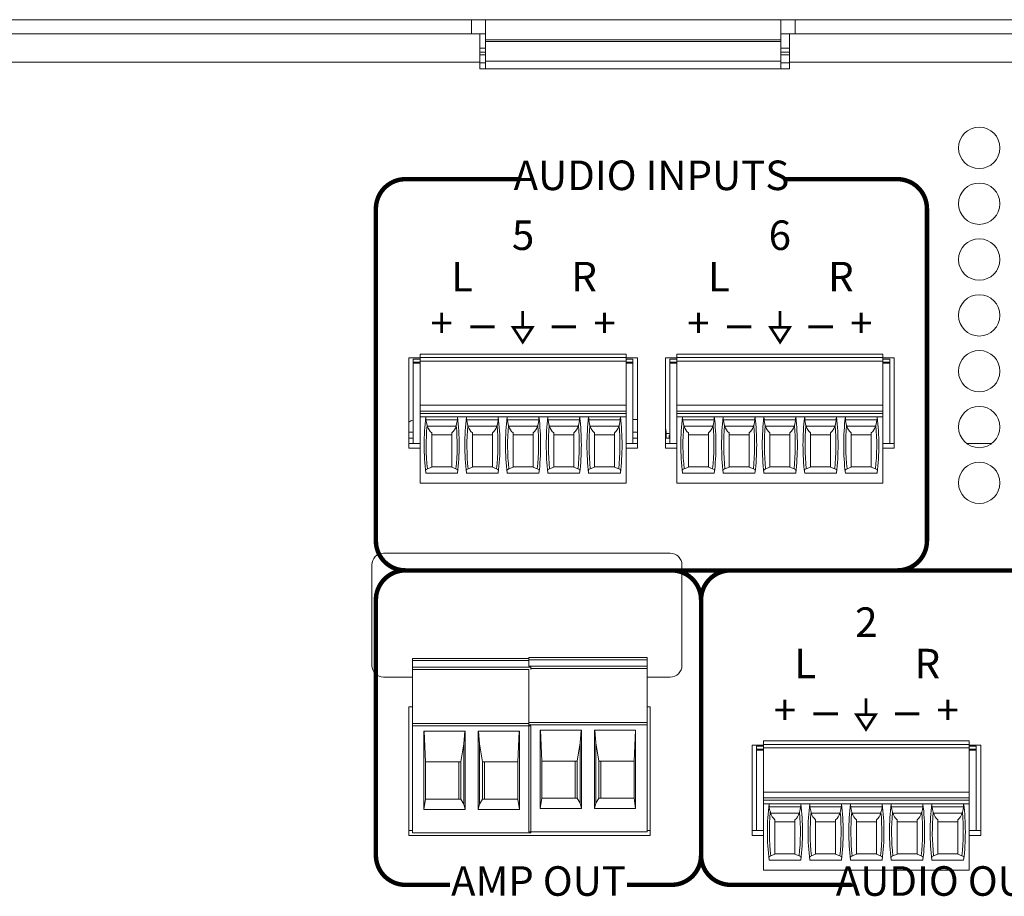
# Model space of a CAD drawing. Units: inches. Extents: x 0 to 68, y 0 to 44.
# Drawn here: x 13.1 to 16.4, y 7.5 to 10.4 of the extents above; entities that cross this region are included whole.
import ezdxf
from ezdxf.enums import TextEntityAlignment as Align

# ---------------------------------------------------------------- set-up
doc = ezdxf.new("R2010")
doc.units = ezdxf.units.IN
doc.header["$MEASUREMENT"] = 0
doc.layers.add('PART', color=4, linetype='Continuous')
doc.layers.add('SILK1', color=7, linetype='Continuous')
doc.styles.add('R', font='swissc.ttf')

# ---------------------------------------------------------------- blocks, each defined once
blk = doc.blocks.new('ground sym')
at = {"const_width": 0.009}
for points in [[(0.3859, 0.4645), (0.3859, 0.4095)], [(1.257, 0.4645), (1.257, 0.4095)]]:
    blk.add_lwpolyline(points, dxfattribs=at)
for points in [[(0.3534, 0.4095), (0.3859, 0.3593), (0.4184, 0.4095)], [(1.2246, 0.4095), (1.257, 0.3593), (1.2895, 0.4095)]]:
    blk.add_lwpolyline(points, close=True, dxfattribs=at)

msp = doc.modelspace()

# ---------------------------------------------------------------- linework, layer by layer
at = {"const_width": 0.009}
for points in [[(14.8162, 9.4577), (14.8162, 9.4027)], [(15.6873, 9.4577), (15.6873, 9.4027)]]:
    msp.add_lwpolyline(points, dxfattribs=at)
for points in [[(14.7837, 9.4027), (14.8162, 9.3525), (14.8487, 9.4027)], [(15.6549, 9.4027), (15.6873, 9.3525), (15.7198, 9.4027)]]:
    msp.add_lwpolyline(points, close=True, dxfattribs=at)
at = {"layer": 'PART', "linetype": 'Continuous', "lineweight": 15}
for p, q in [((12.1903, 10.4442), (14.6423, 10.4442)), ((14.6423, 10.3962), (14.6423, 10.4442)), ((14.6423, 10.4442), (14.6903, 10.4442)), ((14.6903, 10.4442), (15.6903, 10.4442)), ((14.6903, 10.3762), (14.6903, 10.4442)), ((15.6903, 10.4442), (15.6903, 10.3762)), ((15.6903, 10.4442), (15.7383, 10.4442)), ((15.7383, 10.3962), (15.7383, 10.4442)), ((15.7383, 10.4442), (18.1423, 10.4442)), ((12.1903, 10.3962), (14.6423, 10.3962)), ((14.6423, 10.3962), (14.6903, 10.3962)), ((14.6713, 10.3962), (14.6713, 10.3002)), ((15.6903, 10.3762), (14.6903, 10.3762)), ((14.6903, 10.3707), (14.6903, 10.3762)), ((14.6903, 10.3038), (14.6903, 10.3707)), ((14.6903, 10.3707), (15.6903, 10.3707)), ((15.6903, 10.3962), (15.7383, 10.3962)), ((15.6903, 10.3762), (15.6903, 10.3707)), ((15.6903, 10.3707), (15.6903, 10.3038)), ((15.7193, 10.3002), (15.7193, 10.3962)), ((15.7383, 10.3962), (18.1423, 10.3962)), ((14.6713, 10.3482), (14.6903, 10.3482)), ((14.6713, 10.3341), (14.6903, 10.3341)), ((15.6903, 10.3482), (15.7193, 10.3482)), ((15.6903, 10.3341), (15.7193, 10.3341)), ((14.6713, 10.3002), (12.2193, 10.3002)), ((14.6713, 10.325), (14.6903, 10.325)), ((14.6713, 10.3002), (14.6713, 10.2782)), ((15.6903, 10.3038), (14.6903, 10.3038)), ((14.6903, 10.2782), (14.6903, 10.3038)), ((15.6903, 10.325), (15.7193, 10.325)), ((15.6903, 10.3038), (15.6903, 10.2782)), ((15.7193, 10.2782), (15.7193, 10.3002)), ((18.1713, 10.3002), (15.7193, 10.3002)), ((14.6713, 10.2983), (14.6903, 10.2983)), ((14.6713, 10.2782), (15.7193, 10.2782)), ((15.6903, 10.2983), (15.7193, 10.2983)), ((14.4689, 9.2992), (14.4303, 9.2992)), ((14.4303, 9.2992), (14.4303, 8.9932)), ((14.4689, 9.3123), (14.4689, 9.3005)), ((14.4689, 9.3123), (15.1658, 9.3123)), ((14.4689, 9.3005), (14.4689, 9.2886)), ((14.4689, 9.3005), (15.1658, 9.3005)), ((15.1658, 9.3005), (15.1658, 9.3123)), ((15.1658, 9.2886), (15.1658, 9.3005)), ((15.2043, 9.2992), (15.1658, 9.2992)), ((15.2043, 8.9932), (15.2043, 9.2992)), ((15.338, 9.2992), (15.2993, 9.2992)), ((15.2993, 9.2992), (15.2993, 8.9932)), ((15.338, 9.3123), (15.338, 9.3005)), ((15.338, 9.3123), (16.0349, 9.3123)), ((15.338, 9.3005), (15.338, 9.2886)), ((15.338, 9.3005), (16.0349, 9.3005)), ((16.0349, 9.3005), (16.0349, 9.3123)), ((16.0349, 9.2886), (16.0349, 9.3005)), ((16.0733, 9.2992), (16.0349, 9.2992)), ((16.0733, 8.9932), (16.0733, 9.2992)), ((14.4689, 9.2946), (14.4453, 9.2946)), ((14.4453, 9.2946), (14.4453, 9.2847)), ((14.4453, 9.2847), (14.4453, 9.2808)), ((14.4453, 9.2847), (14.4689, 9.2847)), ((14.4453, 9.0091), (14.4453, 9.2808)), ((14.4689, 9.2808), (14.4453, 9.2808)), ((14.4689, 9.139), (14.4689, 9.2886)), ((15.1658, 9.2886), (14.4689, 9.2886)), ((15.1894, 9.2946), (15.1658, 9.2946)), ((15.1658, 9.139), (15.1658, 9.2886)), ((15.1658, 9.2847), (15.1894, 9.2847)), ((15.1894, 9.2808), (15.1658, 9.2808)), ((15.1894, 9.2847), (15.1894, 9.2946)), ((15.1894, 9.2808), (15.1894, 9.2847)), ((15.1894, 9.0091), (15.1894, 9.2808)), ((15.338, 9.2946), (15.3144, 9.2946)), ((15.3144, 9.2946), (15.3144, 9.2847)), ((15.3144, 9.2847), (15.3144, 9.2808)), ((15.3144, 9.2847), (15.338, 9.2847)), ((15.3144, 9.0091), (15.3144, 9.2808)), ((15.338, 9.2808), (15.3144, 9.2808)), ((15.338, 9.139), (15.338, 9.2886)), ((16.0349, 9.2886), (15.338, 9.2886)), ((16.0585, 9.2946), (16.0349, 9.2946)), ((16.0349, 9.139), (16.0349, 9.2886)), ((16.0349, 9.2847), (16.0585, 9.2847)), ((16.0585, 9.2808), (16.0349, 9.2808)), ((16.0585, 9.2847), (16.0585, 9.2946)), ((16.0585, 9.2808), (16.0585, 9.2847)), ((16.0585, 9.0091), (16.0585, 9.2808)), ((14.4689, 9.139), (14.4689, 9.1194)), ((14.4689, 9.139), (15.1658, 9.139)), ((15.1658, 9.1194), (15.1658, 9.139)), ((15.338, 9.139), (15.338, 9.1194)), ((15.338, 9.139), (16.0349, 9.139)), ((16.0349, 9.1194), (16.0349, 9.139)), ((14.4689, 9.1194), (14.4689, 9.1115)), ((14.4689, 9.1194), (15.1658, 9.1194)), ((14.4689, 9.1115), (14.4689, 9.0997)), ((14.4689, 9.1115), (15.1658, 9.1115)), ((14.4689, 9.0997), (15.1658, 9.0997)), ((14.4689, 8.8753), (14.4689, 9.0997)), ((15.1658, 9.1115), (15.1658, 9.1194)), ((15.1658, 9.0997), (15.1658, 9.1115)), ((15.1658, 8.8753), (15.1658, 9.0997)), ((15.338, 9.1194), (15.338, 9.1115)), ((15.338, 9.1194), (16.0349, 9.1194)), ((15.338, 9.1115), (15.338, 9.0997)), ((15.338, 9.1115), (16.0349, 9.1115)), ((15.338, 9.0997), (16.0349, 9.0997)), ((15.338, 8.8753), (15.338, 9.0997)), ((16.0349, 9.1115), (16.0349, 9.1194)), ((16.0349, 9.0997), (16.0349, 9.1115)), ((16.0349, 8.8753), (16.0349, 9.0997)), ((14.5948, 9.0898), (14.4887, 9.0898)), ((14.5905, 9.0682), (14.4931, 9.0682)), ((14.7326, 9.0898), (14.6265, 9.0898)), ((14.7282, 9.0682), (14.6309, 9.0682)), ((14.8704, 9.0898), (14.7643, 9.0898)), ((14.866, 9.0682), (14.7687, 9.0682)), ((15.0082, 9.0898), (14.9021, 9.0898)), ((15.0038, 9.0682), (14.9065, 9.0682)), ((15.146, 9.0898), (15.0399, 9.0898)), ((15.1416, 9.0682), (15.0442, 9.0682)), ((15.1894, 9.0901), (15.2044, 9.0901)), ((15.4639, 9.0898), (15.3578, 9.0898)), ((15.4595, 9.0682), (15.3622, 9.0682)), ((15.6017, 9.0898), (15.4956, 9.0898)), ((15.5973, 9.0682), (15.5, 9.0682)), ((15.7395, 9.0898), (15.6334, 9.0898)), ((15.7351, 9.0682), (15.6377, 9.0682)), ((15.8773, 9.0898), (15.7712, 9.0898)), ((15.8729, 9.0682), (15.7755, 9.0682)), ((16.0151, 9.0898), (15.909, 9.0898)), ((16.0107, 9.0682), (15.9133, 9.0682)), ((14.4303, 9.0481), (14.4453, 9.0481)), ((14.5079, 9.0456), (14.5079, 8.929)), ((14.5079, 9.0386), (14.5756, 9.0386)), ((14.5756, 8.929), (14.5756, 9.0456)), ((14.6457, 9.0456), (14.6457, 8.929)), ((14.6457, 9.0386), (14.7134, 9.0386)), ((14.7134, 8.929), (14.7134, 9.0456)), ((14.7835, 9.0456), (14.7835, 8.929)), ((14.7835, 9.0386), (14.8512, 9.0386)), ((14.8512, 8.929), (14.8512, 9.0456)), ((14.9213, 9.0456), (14.9213, 8.929)), ((14.9213, 9.0386), (14.989, 9.0386)), ((14.989, 8.929), (14.989, 9.0456)), ((15.0591, 9.0456), (15.0591, 8.929)), ((15.0591, 9.0386), (15.1268, 9.0386)), ((15.1268, 8.929), (15.1268, 9.0456)), ((15.1894, 9.0481), (15.2043, 9.0481)), ((15.2993, 9.0481), (15.3013, 9.0481)), ((15.3013, 9.0271), (15.3013, 9.0481)), ((15.3122, 9.036), (15.3122, 9.0271)), ((15.3144, 9.036), (15.3122, 9.036)), ((15.3144, 9.0349), (15.3127, 9.0349)), ((15.3127, 9.0349), (15.3127, 9.0271)), ((15.377, 9.0456), (15.377, 8.929)), ((15.377, 9.0386), (15.4447, 9.0386)), ((15.4447, 8.929), (15.4447, 9.0456)), ((15.5148, 9.0456), (15.5148, 8.929)), ((15.5148, 9.0386), (15.5825, 9.0386)), ((15.5825, 8.929), (15.5825, 9.0456)), ((15.6526, 9.0456), (15.6526, 8.929)), ((15.6526, 9.0386), (15.7203, 9.0386)), ((15.7203, 8.929), (15.7203, 9.0456)), ((15.7904, 9.0456), (15.7904, 8.929)), ((15.7904, 9.0386), (15.8581, 9.0386)), ((15.8581, 8.929), (15.8581, 9.0456)), ((15.9282, 9.0456), (15.9282, 8.929)), ((15.9282, 9.0386), (15.9959, 9.0386)), ((15.9959, 8.929), (15.9959, 9.0456)), ((14.4303, 9.0271), (14.4453, 9.0271)), ((14.4303, 9.0091), (14.4453, 9.0091)), ((14.4689, 9.0091), (14.4453, 9.0091)), ((15.1894, 9.0091), (15.1658, 9.0091)), ((15.1894, 9.0271), (15.2043, 9.0271)), ((15.1894, 9.0091), (15.2043, 9.0091)), ((15.2993, 9.0271), (15.3144, 9.0271)), ((15.2993, 9.0091), (15.3144, 9.0091)), ((15.338, 9.0091), (15.3144, 9.0091)), ((16.0585, 9.0091), (16.0349, 9.0091)), ((16.0585, 9.0091), (16.0733, 9.0091)), ((16.3194, 9.0091), (16.4032, 9.0091)), ((14.4303, 8.9932), (14.4689, 8.9932)), ((15.1658, 8.9932), (15.2043, 8.9932)), ((15.2993, 8.9932), (15.338, 8.9932)), ((16.0349, 8.9932), (16.0733, 8.9932)), ((14.5954, 8.9093), (14.4881, 8.9093)), ((14.5079, 8.929), (14.4937, 8.9233)), ((14.5079, 8.9304), (14.5756, 8.9304)), ((14.5899, 8.9233), (14.5756, 8.929)), ((14.7332, 8.9093), (14.6259, 8.9093)), ((14.6457, 8.929), (14.6314, 8.9233)), ((14.6457, 8.9304), (14.7134, 8.9304)), ((14.7277, 8.9233), (14.7134, 8.929)), ((14.871, 8.9093), (14.7637, 8.9093)), ((14.7835, 8.929), (14.7692, 8.9233)), ((14.7835, 8.9304), (14.8512, 8.9304)), ((14.8655, 8.9233), (14.8512, 8.929)), ((15.0088, 8.9093), (14.9015, 8.9093)), ((14.9213, 8.929), (14.907, 8.9233)), ((14.9213, 8.9304), (14.989, 8.9304)), ((15.0032, 8.9233), (14.989, 8.929)), ((15.1466, 8.9093), (15.0393, 8.9093)), ((15.0591, 8.929), (15.0448, 8.9233)), ((15.0591, 8.9304), (15.1268, 8.9304)), ((15.141, 8.9233), (15.1268, 8.929)), ((15.4645, 8.9093), (15.3572, 8.9093)), ((15.377, 8.929), (15.3627, 8.9233)), ((15.377, 8.9304), (15.4447, 8.9304)), ((15.459, 8.9233), (15.4447, 8.929)), ((15.6023, 8.9093), (15.495, 8.9093)), ((15.5148, 8.929), (15.5005, 8.9233)), ((15.5148, 8.9304), (15.5825, 8.9304)), ((15.5968, 8.9233), (15.5825, 8.929)), ((15.7401, 8.9093), (15.6328, 8.9093)), ((15.6526, 8.929), (15.6383, 8.9233)), ((15.6526, 8.9304), (15.7203, 8.9304)), ((15.7345, 8.9233), (15.7203, 8.929)), ((15.8779, 8.9093), (15.7706, 8.9093)), ((15.7904, 8.929), (15.7761, 8.9233)), ((15.7904, 8.9304), (15.8581, 8.9304)), ((15.8723, 8.9233), (15.8581, 8.929)), ((16.0157, 8.9093), (15.9084, 8.9093)), ((15.9282, 8.929), (15.9139, 8.9233)), ((15.9282, 8.9304), (15.9959, 8.9304)), ((16.0101, 8.9233), (15.9959, 8.929)), ((15.1658, 8.8753), (14.4689, 8.8753)), ((16.0349, 8.8753), (15.338, 8.8753)), ((14.3452, 8.6382), (15.3152, 8.6382)), ((14.3052, 8.2582), (14.3052, 8.5982)), ((15.3552, 8.5982), (15.3552, 8.2582)), ((14.4433, 8.2818), (14.837, 8.2818)), ((14.4433, 8.2743), (14.4433, 8.2818)), ((14.4433, 8.2523), (14.4433, 8.2743)), ((14.4433, 8.2743), (14.837, 8.2743)), ((14.837, 8.2848), (15.237, 8.2848)), ((14.837, 8.2773), (14.837, 8.2848)), ((14.837, 8.2773), (15.237, 8.2773)), ((14.837, 8.2553), (14.837, 8.2773)), ((15.237, 8.2773), (15.237, 8.2848)), ((15.237, 8.2773), (15.237, 8.2553)), ((14.8433, 8.2523), (14.4433, 8.2523)), ((14.4433, 8.2446), (14.4433, 8.2523)), ((14.837, 8.2446), (14.4433, 8.2446)), ((14.4433, 8.2446), (14.4433, 8.0613)), ((15.237, 8.2553), (14.837, 8.2553)), ((14.837, 8.2552), (14.837, 8.2553)), ((14.837, 8.2448), (14.837, 8.0643)), ((14.8433, 8.2552), (14.8433, 8.2523)), ((14.8433, 8.2448), (14.8433, 8.2523)), ((15.237, 8.2476), (14.8433, 8.2476)), ((15.237, 8.2476), (15.237, 8.2553)), ((15.237, 8.0643), (15.237, 8.2476)), ((14.4433, 8.2182), (14.3452, 8.2182)), ((15.3152, 8.2182), (15.237, 8.2182)), ((14.4433, 8.1182), (14.4302, 8.1182)), ((14.4302, 8.1182), (14.4302, 7.6822)), ((15.2472, 8.1182), (15.237, 8.1182)), ((15.2472, 7.6822), (15.2472, 8.1182)), ((14.837, 8.0613), (14.4433, 8.0613)), ((14.4433, 8.0535), (14.4433, 8.0613)), ((14.8433, 8.0535), (14.4433, 8.0535)), ((14.4433, 8.0535), (14.4433, 7.6913)), ((14.4819, 8.0358), (14.6215, 8.0358)), ((14.4819, 7.7707), (14.4819, 8.0358)), ((14.4829, 8.0358), (14.4872, 7.9314)), ((14.6171, 7.9931), (14.6199, 8.0358)), ((14.6215, 8.0358), (14.6215, 7.7707)), ((14.6651, 7.7707), (14.6651, 8.0358)), ((14.6651, 8.0358), (14.8047, 8.0358)), ((14.6695, 7.9931), (14.6667, 8.0358)), ((14.8037, 8.0358), (14.7994, 7.9314)), ((14.8047, 8.0358), (14.8047, 7.7707)), ((15.237, 8.0643), (14.837, 8.0643)), ((14.837, 8.0565), (14.837, 8.0643)), ((15.237, 8.0565), (14.837, 8.0565)), ((14.837, 8.0565), (14.837, 7.6943)), ((14.8433, 7.6913), (14.8433, 8.0535)), ((14.8756, 8.0388), (15.0152, 8.0388)), ((14.8756, 7.7737), (14.8756, 8.0388)), ((14.8766, 8.0388), (14.8809, 7.9344)), ((15.0108, 7.9961), (15.0136, 8.0388)), ((15.0152, 8.0388), (15.0152, 7.7737)), ((15.0588, 7.7737), (15.0588, 8.0388)), ((15.0588, 8.0388), (15.1984, 8.0388)), ((15.0632, 7.9961), (15.0604, 8.0388)), ((15.1974, 8.0388), (15.1931, 7.9344)), ((15.1984, 8.0388), (15.1984, 7.7737)), ((15.237, 8.0565), (15.237, 8.0643)), ((15.237, 7.6943), (15.237, 8.0565)), ((15.6309, 8.0023), (15.6309, 7.9905)), ((15.6309, 8.0023), (16.3278, 8.0023)), ((16.3278, 7.9905), (16.3278, 8.0023)), ((14.6171, 7.9931), (14.6067, 7.9314)), ((14.6171, 7.7888), (14.6171, 7.9931)), ((14.6695, 7.7888), (14.6695, 7.9931)), ((14.6695, 7.9931), (14.6799, 7.9314)), ((15.0108, 7.9961), (15.0004, 7.9344)), ((15.0108, 7.7918), (15.0108, 7.9961)), ((15.0632, 7.7918), (15.0632, 7.9961)), ((15.0632, 7.9961), (15.0736, 7.9344)), ((15.6309, 7.9882), (15.5923, 7.9882)), ((15.5923, 7.9882), (15.5923, 7.6822)), ((15.6309, 7.9846), (15.6073, 7.9846)), ((15.6073, 7.9846), (15.6073, 7.9747)), ((15.6073, 7.9747), (15.6073, 7.9708)), ((15.6073, 7.9747), (15.6309, 7.9747)), ((15.6073, 7.6991), (15.6073, 7.9708)), ((15.6309, 7.9708), (15.6073, 7.9708)), ((15.6309, 7.9905), (15.6309, 7.9786)), ((15.6309, 7.9905), (16.3278, 7.9905)), ((15.6309, 7.829), (15.6309, 7.9786)), ((16.3278, 7.9786), (15.6309, 7.9786)), ((16.3278, 7.9786), (16.3278, 7.9905)), ((16.3663, 7.9882), (16.3278, 7.9882)), ((16.3514, 7.9846), (16.3278, 7.9846)), ((16.3278, 7.829), (16.3278, 7.9786)), ((16.3278, 7.9747), (16.3514, 7.9747)), ((16.3514, 7.9708), (16.3278, 7.9708)), ((16.3514, 7.9747), (16.3514, 7.9846)), ((16.3514, 7.9708), (16.3514, 7.9747)), ((16.3514, 7.6991), (16.3514, 7.9708)), ((16.3663, 7.6822), (16.3663, 7.9882)), ((14.8809, 7.9344), (14.8809, 7.8084)), ((15.0004, 7.9344), (14.8809, 7.9344)), ((14.9931, 7.9344), (14.9931, 7.8084)), ((15.0004, 7.8084), (15.0004, 7.9344)), ((15.0736, 7.9344), (15.1931, 7.9344)), ((15.0736, 7.8084), (15.0736, 7.9344)), ((15.0809, 7.9344), (15.0809, 7.8084)), ((15.1931, 7.9344), (15.1931, 7.8084)), ((14.4872, 7.9314), (14.4872, 7.8054)), ((14.6067, 7.9314), (14.4872, 7.9314)), ((14.5994, 7.9314), (14.5994, 7.8054)), ((14.6067, 7.8054), (14.6067, 7.9314)), ((14.6799, 7.9314), (14.7994, 7.9314)), ((14.6799, 7.8054), (14.6799, 7.9314)), ((14.6872, 7.9314), (14.6872, 7.8054)), ((14.7994, 7.9314), (14.7994, 7.8054)), ((14.4872, 7.8054), (14.4819, 7.7707)), ((14.4872, 7.8054), (14.6067, 7.8054)), ((14.6171, 7.7888), (14.6067, 7.8054)), ((14.6799, 7.8054), (14.6695, 7.7888)), ((14.7994, 7.8054), (14.6799, 7.8054)), ((14.7994, 7.8054), (14.8047, 7.7707)), ((14.8809, 7.8084), (14.8756, 7.7737)), ((14.8809, 7.8084), (15.0004, 7.8084)), ((15.0108, 7.7918), (15.0004, 7.8084)), ((15.0736, 7.8084), (15.0632, 7.7918)), ((15.1931, 7.8084), (15.0736, 7.8084)), ((15.1931, 7.8084), (15.1984, 7.7737)), ((15.6309, 7.829), (15.6309, 7.8094)), ((15.6309, 7.829), (16.3278, 7.829)), ((15.6309, 7.8094), (15.6309, 7.8015)), ((15.6309, 7.8094), (16.3278, 7.8094)), ((15.6309, 7.8015), (15.6309, 7.7897)), ((15.6309, 7.8015), (16.3278, 7.8015)), ((16.3278, 7.8094), (16.3278, 7.829)), ((16.3278, 7.8015), (16.3278, 7.8094)), ((16.3278, 7.7897), (16.3278, 7.8015)), ((14.6215, 7.7707), (14.4819, 7.7707)), ((14.6171, 7.7888), (14.6215, 7.7707)), ((14.6651, 7.7707), (14.6695, 7.7888)), ((14.8047, 7.7707), (14.6651, 7.7707)), ((15.0152, 7.7737), (14.8756, 7.7737)), ((15.0108, 7.7918), (15.0152, 7.7737)), ((15.0588, 7.7737), (15.0632, 7.7918)), ((15.1984, 7.7737), (15.0588, 7.7737)), ((15.6309, 7.7897), (16.3278, 7.7897)), ((15.6309, 7.5653), (15.6309, 7.7897)), ((15.7568, 7.7798), (15.6507, 7.7798)), ((15.8946, 7.7798), (15.7885, 7.7798)), ((16.0324, 7.7798), (15.9263, 7.7798)), ((16.1702, 7.7798), (16.0641, 7.7798)), ((16.308, 7.7798), (16.2019, 7.7798)), ((16.3278, 7.5653), (16.3278, 7.7897)), ((15.7525, 7.7582), (15.6551, 7.7582)), ((15.6699, 7.7356), (15.6699, 7.619)), ((15.7376, 7.619), (15.7376, 7.7356)), ((15.8902, 7.7582), (15.7929, 7.7582)), ((15.8077, 7.7356), (15.8077, 7.619)), ((15.8754, 7.619), (15.8754, 7.7356)), ((16.028, 7.7582), (15.9307, 7.7582)), ((15.9455, 7.7356), (15.9455, 7.619)), ((16.0132, 7.619), (16.0132, 7.7356)), ((16.1658, 7.7582), (16.0685, 7.7582)), ((16.0833, 7.7356), (16.0833, 7.619)), ((16.151, 7.619), (16.151, 7.7356)), ((16.3036, 7.7582), (16.2062, 7.7582)), ((16.2211, 7.7356), (16.2211, 7.619)), ((16.2888, 7.619), (16.2888, 7.7356)), ((15.6699, 7.7286), (15.7376, 7.7286)), ((15.8077, 7.7286), (15.8754, 7.7286)), ((15.9455, 7.7286), (16.0132, 7.7286)), ((16.0833, 7.7286), (16.151, 7.7286)), ((16.2211, 7.7286), (16.2888, 7.7286)), ((14.4302, 7.6991), (14.4433, 7.6991)), ((14.4302, 7.6822), (15.2472, 7.6822)), ((14.4433, 7.6913), (14.8433, 7.6913)), ((14.837, 7.6943), (15.237, 7.6943)), ((15.237, 7.6991), (15.2472, 7.6991)), ((15.5923, 7.6991), (15.6073, 7.6991)), ((15.5923, 7.6822), (15.6309, 7.6822)), ((15.6309, 7.6991), (15.6073, 7.6991)), ((16.3514, 7.6991), (16.3278, 7.6991)), ((16.3278, 7.6822), (16.3663, 7.6822)), ((16.3514, 7.6991), (16.3663, 7.6991)), ((15.7574, 7.5993), (15.6501, 7.5993)), ((15.6699, 7.619), (15.6557, 7.6133)), ((15.6699, 7.6204), (15.7376, 7.6204)), ((15.7519, 7.6133), (15.7376, 7.619)), ((15.8952, 7.5993), (15.7879, 7.5993)), ((15.8077, 7.619), (15.7934, 7.6133)), ((15.8077, 7.6204), (15.8754, 7.6204)), ((15.8897, 7.6133), (15.8754, 7.619)), ((16.033, 7.5993), (15.9257, 7.5993)), ((15.9455, 7.619), (15.9312, 7.6133)), ((15.9455, 7.6204), (16.0132, 7.6204)), ((16.0275, 7.6133), (16.0132, 7.619)), ((16.1708, 7.5993), (16.0635, 7.5993)), ((16.0833, 7.619), (16.069, 7.6133)), ((16.0833, 7.6204), (16.151, 7.6204)), ((16.1652, 7.6133), (16.151, 7.619)), ((16.3086, 7.5993), (16.2013, 7.5993)), ((16.2211, 7.619), (16.2068, 7.6133)), ((16.2211, 7.6204), (16.2888, 7.6204)), ((16.303, 7.6133), (16.2888, 7.619)), ((16.3278, 7.5653), (15.6309, 7.5653))]:
    msp.add_line(p, q, dxfattribs=at)
at = {"layer": 'PART', "linetype": 'Continuous', "lineweight": 15, "flags": 128}
for points in [[(14.4923, 9.0707), (14.4899, 9.0801), (14.4887, 9.0898)], [(14.5948, 9.0898), (14.5936, 9.0802), (14.5913, 9.0707)], [(14.63, 9.0707), (14.6277, 9.0801), (14.6265, 9.0898)], [(14.7326, 9.0898), (14.7314, 9.0802), (14.7291, 9.0707)], [(14.7678, 9.0707), (14.7655, 9.0801), (14.7643, 9.0898)], [(14.8704, 9.0898), (14.8692, 9.0802), (14.8669, 9.0707)], [(14.9056, 9.0707), (14.9033, 9.0801), (14.9021, 9.0898)], [(15.0082, 9.0898), (15.007, 9.0802), (15.0047, 9.0707)], [(15.0434, 9.0707), (15.0411, 9.0801), (15.0399, 9.0898)], [(15.146, 9.0898), (15.1448, 9.0802), (15.1424, 9.0707)], [(15.3613, 9.0707), (15.359, 9.0801), (15.3578, 9.0898)], [(15.4639, 9.0898), (15.4627, 9.0802), (15.4604, 9.0707)], [(15.4991, 9.0707), (15.4968, 9.0801), (15.4956, 9.0898)], [(15.6017, 9.0898), (15.6005, 9.0802), (15.5982, 9.0707)], [(15.6369, 9.0707), (15.6346, 9.0801), (15.6334, 9.0898)], [(15.7395, 9.0898), (15.7383, 9.0802), (15.736, 9.0707)], [(15.7747, 9.0707), (15.7724, 9.0801), (15.7712, 9.0898)], [(15.8773, 9.0898), (15.8761, 9.0802), (15.8737, 9.0707)], [(15.9125, 9.0707), (15.9102, 9.0801), (15.909, 9.0898)], [(16.0151, 9.0898), (16.0139, 9.0802), (16.0115, 9.0707)], [(15.3013, 9.0481), (15.3007, 9.0554), (15.2993, 9.0609)], [(14.4871, 8.9173), (14.4875, 8.919), (14.489, 8.9208), (14.4937, 8.9233)], [(14.5964, 8.9173), (14.596, 8.919), (14.5945, 8.9208), (14.5899, 8.9233)], [(14.6249, 8.9173), (14.6253, 8.919), (14.6268, 8.9208), (14.6314, 8.9233)], [(14.7342, 8.9173), (14.7338, 8.919), (14.7323, 8.9208), (14.7277, 8.9233)], [(14.7627, 8.9173), (14.7628, 8.9181), (14.7631, 8.919), (14.7637, 8.9199), (14.7646, 8.9208), (14.7666, 8.9221), (14.7678, 8.9227), (14.7692, 8.9233)], [(14.872, 8.9173), (14.8716, 8.919), (14.8701, 8.9208), (14.8655, 8.9233)], [(14.9005, 8.9173), (14.9009, 8.919), (14.9024, 8.9208), (14.907, 8.9233)], [(15.0098, 8.9173), (15.0094, 8.919), (15.0079, 8.9208), (15.0032, 8.9233)], [(15.0383, 8.9173), (15.0387, 8.919), (15.0402, 8.9208), (15.0448, 8.9233)], [(15.1476, 8.9173), (15.1472, 8.919), (15.1457, 8.9208), (15.1437, 8.9221), (15.141, 8.9233)], [(15.3562, 8.9173), (15.3566, 8.919), (15.3581, 8.9208), (15.3627, 8.9233)], [(15.4655, 8.9173), (15.4651, 8.919), (15.4636, 8.9208), (15.459, 8.9233)], [(15.494, 8.9173), (15.4944, 8.919), (15.4959, 8.9208), (15.5005, 8.9233)], [(15.6033, 8.9173), (15.6029, 8.919), (15.6014, 8.9208), (15.5968, 8.9233)], [(15.6318, 8.9173), (15.6319, 8.9181), (15.6322, 8.919), (15.6328, 8.9199), (15.6337, 8.9208), (15.6357, 8.9221), (15.6369, 8.9227), (15.6383, 8.9233)], [(15.7411, 8.9173), (15.7407, 8.919), (15.7392, 8.9208), (15.7345, 8.9233)], [(15.7696, 8.9173), (15.77, 8.919), (15.7715, 8.9208), (15.7761, 8.9233)], [(15.8789, 8.9173), (15.8785, 8.919), (15.877, 8.9208), (15.8723, 8.9233)], [(15.9074, 8.9173), (15.9078, 8.919), (15.9093, 8.9208), (15.9139, 8.9233)], [(16.0166, 8.9173), (16.0163, 8.919), (16.0148, 8.9208), (16.0128, 8.9221), (16.0101, 8.9233)], [(15.6543, 7.7607), (15.6519, 7.7701), (15.6507, 7.7798)], [(15.7568, 7.7798), (15.7556, 7.7702), (15.7533, 7.7607)], [(15.792, 7.7607), (15.7897, 7.7701), (15.7885, 7.7798)], [(15.8946, 7.7798), (15.8934, 7.7702), (15.8911, 7.7607)], [(15.9298, 7.7607), (15.9275, 7.7701), (15.9263, 7.7798)], [(16.0324, 7.7798), (16.0312, 7.7702), (16.0289, 7.7607)], [(16.0676, 7.7607), (16.0653, 7.7701), (16.0641, 7.7798)], [(16.1702, 7.7798), (16.169, 7.7702), (16.1667, 7.7607)], [(16.2054, 7.7607), (16.2031, 7.7701), (16.2019, 7.7798)], [(16.308, 7.7798), (16.3068, 7.7702), (16.3044, 7.7607)], [(15.6491, 7.6073), (15.6495, 7.609), (15.651, 7.6108), (15.6557, 7.6133)], [(15.7584, 7.6073), (15.758, 7.609), (15.7565, 7.6108), (15.7519, 7.6133)], [(15.7869, 7.6073), (15.7873, 7.609), (15.7888, 7.6108), (15.7934, 7.6133)], [(15.8962, 7.6073), (15.8958, 7.609), (15.8943, 7.6108), (15.8897, 7.6133)], [(15.9247, 7.6073), (15.9248, 7.6081), (15.9251, 7.609), (15.9257, 7.6099), (15.9266, 7.6108), (15.9286, 7.6121), (15.9298, 7.6127), (15.9312, 7.6133)], [(16.034, 7.6073), (16.0336, 7.609), (16.0321, 7.6108), (16.0275, 7.6133)], [(16.0625, 7.6073), (16.0629, 7.609), (16.0644, 7.6108), (16.069, 7.6133)], [(16.1718, 7.6073), (16.1714, 7.609), (16.1699, 7.6108), (16.1652, 7.6133)], [(16.2003, 7.6073), (16.2007, 7.609), (16.2022, 7.6108), (16.2068, 7.6133)], [(16.3096, 7.6073), (16.3092, 7.609), (16.3077, 7.6108), (16.3057, 7.6121), (16.303, 7.6133)]]:
    msp.add_lwpolyline(points, dxfattribs=at)
at = {"layer": 'PART', "linetype": 'Continuous', "lineweight": 15}
for centre in [(16.3613, 10.0102), (16.3613, 9.8212), (16.3613, 9.6322), (16.3613, 9.4432), (16.3613, 9.2542), (16.3613, 9.0652), (16.3613, 8.8762)]:
    msp.add_circle(centre, 0.07, dxfattribs=at)
for centre, radius, start, end in [((15.2697, 9.0044), 0.7874, 173.0502, 186.938), ((13.8138, 9.0044), 0.7874, 353.062, 6.9498), ((15.4075, 9.0044), 0.7874, 173.0502, 186.938), ((13.9516, 9.0044), 0.7874, 353.062, 6.9498), ((15.5453, 9.0044), 0.7874, 173.0502, 186.938), ((14.0894, 9.0044), 0.7874, 353.062, 6.9498), ((15.6831, 9.0044), 0.7874, 173.0502, 186.938), ((14.2272, 9.0044), 0.7874, 353.062, 6.9498), ((15.8209, 9.0044), 0.7874, 173.0502, 186.938), ((14.365, 9.0044), 0.7874, 353.062, 6.9498), ((16.1388, 9.0044), 0.7874, 173.0502, 186.938), ((14.6829, 9.0044), 0.7874, 353.062, 6.9498), ((16.2766, 9.0044), 0.7874, 173.0502, 186.938), ((14.8207, 9.0044), 0.7874, 353.062, 6.9498), ((16.4144, 9.0044), 0.7874, 173.0502, 186.938), ((14.9585, 9.0044), 0.7874, 353.062, 6.9498), ((16.5522, 9.0044), 0.7874, 173.0502, 186.938), ((15.0963, 9.0044), 0.7874, 353.062, 6.9498), ((16.69, 9.0044), 0.7874, 173.0502, 186.938), ((15.2341, 9.0044), 0.7874, 353.062, 6.9498), ((14.4563, 9.0481), 0.042, 105.1831, 128.2466), ((14.5645, 9.1002), 0.0765, 180.9989, 187.8065), ((15.2697, 9.0044), 0.7803, 175.1255, 185.9647), ((14.5385, 9.0819), 0.0474, 196.7689, 229.8713), ((14.5459, 9.0813), 0.0465, 309.7972, 343.5627), ((13.8138, 9.0044), 0.7803, 354.0353, 4.8745), ((13.7007, 9.1632), 0.8971, 355.3073, 355.8874), ((14.7023, 9.1002), 0.0765, 180.9989, 187.8065), ((15.4075, 9.0044), 0.7803, 175.1255, 185.9647), ((14.6762, 9.0819), 0.0474, 196.7689, 229.8713), ((14.6836, 9.0813), 0.0465, 309.7972, 343.5627), ((13.9516, 9.0044), 0.7803, 354.0353, 4.8745), ((13.8385, 9.1632), 0.8971, 355.3073, 355.8874), ((14.9405, 9.108), 0.1772, 182.9338, 185.8715), ((15.5453, 9.0044), 0.7803, 175.1255, 185.9647), ((14.814, 9.0819), 0.0474, 196.7689, 229.8713), ((14.8214, 9.0813), 0.0465, 309.7972, 343.5627), ((14.0894, 9.0044), 0.7803, 354.0353, 4.8745), ((13.9763, 9.1632), 0.8971, 355.3073, 355.8874), ((14.9779, 9.1002), 0.0765, 180.9989, 187.8065), ((15.6831, 9.0044), 0.7803, 175.1255, 185.9647), ((14.9518, 9.0819), 0.0474, 196.7689, 229.8713), ((14.9592, 9.0813), 0.0465, 309.7972, 343.5627), ((14.2272, 9.0044), 0.7803, 354.0353, 4.8745), ((14.1141, 9.1632), 0.8971, 355.3073, 355.8874), ((15.1157, 9.1002), 0.0765, 180.9989, 187.8065), ((15.8209, 9.0044), 0.7803, 175.1255, 185.9647), ((15.0896, 9.0819), 0.0474, 196.7689, 229.8713), ((15.097, 9.0813), 0.0465, 309.7972, 343.5627), ((14.365, 9.0044), 0.7803, 354.0353, 4.8745), ((14.5036, 9.1438), 0.6447, 355.1937, 356.0009), ((15.4336, 9.1002), 0.0765, 180.9989, 187.8065), ((16.1388, 9.0044), 0.7803, 175.1255, 185.9647), ((15.4075, 9.0819), 0.0474, 196.7689, 229.8713), ((15.4149, 9.0813), 0.0465, 309.7972, 343.5627), ((14.6829, 9.0044), 0.7803, 354.0353, 4.8745), ((14.5698, 9.1632), 0.8971, 355.3073, 355.8874), ((15.5714, 9.1002), 0.0765, 180.9989, 187.8065), ((16.2766, 9.0044), 0.7803, 175.1255, 185.9647), ((15.5453, 9.0819), 0.0474, 196.7689, 229.8713), ((15.5527, 9.0813), 0.0465, 309.7972, 343.5627), ((14.8207, 9.0044), 0.7803, 354.0353, 4.8745), ((14.7076, 9.1632), 0.8971, 355.3073, 355.8874), ((15.8096, 9.108), 0.1772, 182.9338, 185.8715), ((16.4144, 9.0044), 0.7803, 175.1255, 185.9647), ((15.6831, 9.0819), 0.0474, 196.7689, 229.8713), ((15.6905, 9.0813), 0.0465, 309.7972, 343.5627), ((14.9585, 9.0044), 0.7803, 354.0353, 4.8745), ((14.8454, 9.1632), 0.8971, 355.3073, 355.8874), ((15.847, 9.1002), 0.0765, 180.9989, 187.8065), ((16.5522, 9.0044), 0.7803, 175.1255, 185.9647), ((15.8209, 9.0819), 0.0474, 196.7689, 229.8713), ((15.8283, 9.0813), 0.0465, 309.7972, 343.5627), ((15.0963, 9.0044), 0.7803, 354.0353, 4.8745), ((14.9832, 9.1632), 0.8971, 355.3073, 355.8874), ((15.9847, 9.1002), 0.0765, 180.9989, 187.8065), ((16.69, 9.0044), 0.7803, 175.1255, 185.9647), ((15.9587, 9.0819), 0.0474, 196.7689, 229.8713), ((15.9661, 9.0813), 0.0465, 309.7972, 343.5627), ((15.2341, 9.0044), 0.7803, 354.0353, 4.8745), ((15.3727, 9.1438), 0.6447, 355.1937, 356.0009), ((15.3058, 9.0099), 0.0335, 75.1731, 97.7815), ((14.3452, 8.5982), 0.04, 90, 180), ((15.3152, 8.5982), 0.04, 0, 90), ((14.3452, 8.2582), 0.04, 180, 270), ((15.3152, 8.2582), 0.04, 270, 0), ((16.4317, 7.6944), 0.7874, 173.0502, 186.938), ((15.7265, 7.7902), 0.0765, 180.9989, 187.8065), ((14.8627, 7.8532), 0.8971, 355.3073, 355.8874), ((14.9758, 7.6944), 0.7874, 353.062, 6.9498), ((16.5695, 7.6944), 0.7874, 173.0502, 186.938), ((15.8643, 7.7902), 0.0765, 180.9989, 187.8065), ((15.0005, 7.8532), 0.8971, 355.3073, 355.8874), ((15.1136, 7.6944), 0.7874, 353.062, 6.9498), ((16.7073, 7.6944), 0.7874, 173.0502, 186.938), ((16.1025, 7.798), 0.1772, 182.9338, 185.8715), ((15.1383, 7.8532), 0.8971, 355.3073, 355.8874), ((15.2514, 7.6944), 0.7874, 353.062, 6.9498), ((16.8451, 7.6944), 0.7874, 173.0502, 186.938), ((16.1399, 7.7902), 0.0765, 180.9989, 187.8065), ((15.2761, 7.8532), 0.8971, 355.3073, 355.8874), ((15.3892, 7.6944), 0.7874, 353.062, 6.9498), ((16.9829, 7.6944), 0.7874, 173.0502, 186.938), ((16.2777, 7.7902), 0.0765, 180.9989, 187.8065), ((15.6656, 7.8338), 0.6447, 355.1937, 356.0009), ((15.527, 7.6944), 0.7874, 353.062, 6.9498), ((16.4317, 7.6944), 0.7803, 175.1255, 185.9647), ((15.7005, 7.7719), 0.0474, 196.7689, 229.8713), ((15.7079, 7.7713), 0.0465, 309.7972, 343.5627), ((14.9758, 7.6944), 0.7803, 354.0353, 4.8745), ((16.5695, 7.6944), 0.7803, 175.1255, 185.9647), ((15.8382, 7.7719), 0.0474, 196.7689, 229.8713), ((15.8456, 7.7713), 0.0465, 309.7972, 343.5627), ((15.1136, 7.6944), 0.7803, 354.0353, 4.8745), ((16.7073, 7.6944), 0.7803, 175.1255, 185.9647), ((15.976, 7.7719), 0.0474, 196.7689, 229.8713), ((15.9834, 7.7713), 0.0465, 309.7972, 343.5627), ((15.2514, 7.6944), 0.7803, 354.0353, 4.8745), ((16.8451, 7.6944), 0.7803, 175.1255, 185.9647), ((16.1138, 7.7719), 0.0474, 196.7689, 229.8713), ((16.1212, 7.7713), 0.0465, 309.7972, 343.5627), ((15.3892, 7.6944), 0.7803, 354.0353, 4.8745), ((16.9829, 7.6944), 0.7803, 175.1255, 185.9647), ((16.2516, 7.7719), 0.0474, 196.7689, 229.8713), ((16.259, 7.7713), 0.0465, 309.7972, 343.5627), ((15.527, 7.6944), 0.7803, 354.0353, 4.8745)]:
    msp.add_arc(centre, radius, start, end, dxfattribs=at)
for centre, start_param, end_param in [((15.2697, 9.3685), 1.907789, 1.910759), ((13.8138, 9.3685), 4.372426, 4.375396), ((15.4075, 9.3685), 1.907789, 1.910759), ((13.9516, 9.3685), 4.372426, 4.375396), ((15.5453, 9.3685), 1.907789, 1.910759), ((14.0894, 9.3685), 4.372426, 4.375396), ((15.6831, 9.3685), 1.907789, 1.910759), ((14.2272, 9.3685), 4.372426, 4.375396), ((15.8209, 9.3685), 1.907789, 1.910759), ((14.365, 9.3685), 4.372426, 4.375396), ((16.1388, 9.3685), 1.907789, 1.910759), ((14.6829, 9.3685), 4.372426, 4.375396), ((16.2766, 9.3685), 1.907789, 1.910759), ((14.8207, 9.3685), 4.372426, 4.375396), ((16.4144, 9.3685), 1.907789, 1.910759), ((14.9585, 9.3685), 4.372426, 4.375396), ((16.5522, 9.3685), 1.907789, 1.910759), ((15.0963, 9.3685), 4.372426, 4.375396), ((16.69, 9.3685), 1.907789, 1.910759), ((15.2341, 9.3685), 4.372426, 4.375396), ((16.4317, 8.0585), 1.907789, 1.910759), ((14.9758, 8.0585), 4.372426, 4.375396), ((16.5695, 8.0585), 1.907789, 1.910759), ((15.1136, 8.0585), 4.372426, 4.375396), ((16.7073, 8.0585), 1.907789, 1.910759), ((15.2514, 8.0585), 4.372426, 4.375396), ((16.8451, 8.0585), 1.907789, 1.910759), ((15.3892, 8.0585), 4.372426, 4.375396), ((16.9829, 8.0585), 1.907789, 1.910759), ((15.527, 8.0585), 4.372426, 4.375396)]:
    msp.add_ellipse(centre, major_axis=(0, 0.9007), ratio=0.914642, start_param=start_param, end_param=end_param, dxfattribs=at)
at = {"layer": 'SILK1', "const_width": 0.015}
for points in [[(14.7996, 9.9043), (14.4191, 9.9043, 0.414214), (14.3191, 9.8043), (14.3191, 8.6798, 0.414214), (14.4191, 8.5798), (16.0845, 8.5798, 0.414214), (16.1845, 8.6798), (16.1845, 9.8043, 0.414214), (16.0845, 9.9043), (15.704, 9.9043)], [(15.1694, 7.5152), (15.3198, 7.5152, 0.414214), (15.4198, 7.6152), (15.4198, 8.4798, 0.414214), (15.3198, 8.5798), (14.4191, 8.5798, 0.414214), (14.3191, 8.4798), (14.3191, 7.6152, 0.414214), (14.4191, 7.5152), (14.5694, 7.5152)], [(15.9301, 7.5152), (15.5198, 7.5152, -0.414214), (15.4198, 7.6152), (15.4198, 8.4798, -0.414214), (15.5198, 8.5798), (17.3079, 8.5798, -0.414214), (17.4079, 8.4798), (17.4079, 7.6152, -0.414214), (17.3079, 7.5152), (16.8975, 7.5152)]]:
    msp.add_lwpolyline(points, format="xyb", dxfattribs=at)
at = {"layer": 'SILK1', "const_width": 0.01}
for points in [[(14.6384, 9.404), (14.7214, 9.404)], [(14.914, 9.404), (14.997, 9.404)], [(15.5075, 9.404), (15.5905, 9.404)], [(15.7831, 9.404), (15.8661, 9.404)], [(15.8004, 8.094), (15.8834, 8.094)], [(16.076, 8.094), (16.159, 8.094)]]:
    msp.add_lwpolyline(points, dxfattribs=at)

# ---------------------------------------------------------------- block references
msp.add_blockref('ground sym', (15.5923, 7.6822))

# ---------------------------------------------------------------- texts
at = {"layer": 'SILK1', "style": 'R'}
for s, p in [('AUDIO INPUTS', (15.2518, 9.9043)), ('6', (15.6864, 9.7016)), ('5', (14.8173, 9.7016)), ('L', (14.6107, 9.5614)), ('R', (15.024, 9.5614)), ('L', (15.4798, 9.5614)), ('R', (15.8931, 9.5614)), ('+', (14.5418, 9.4042)), ('+', (15.0929, 9.4042)), ('+', (15.4109, 9.4042)), ('+', (15.962, 9.4042)), ('2', (15.9793, 8.3916)), ('L', (15.7727, 8.2514)), ('R', (16.186, 8.2514)), ('+', (15.7038, 8.0942)), ('+', (16.2549, 8.0942)), ('AMP OUT', (14.8694, 7.5152)), ('AUDIO OUTPUTS', (16.4138, 7.5152))]:
    msp.add_text(s, height=0.1, dxfattribs=at).set_placement(p, align=Align.MIDDLE)

doc.saveas('drawing.dxf')
